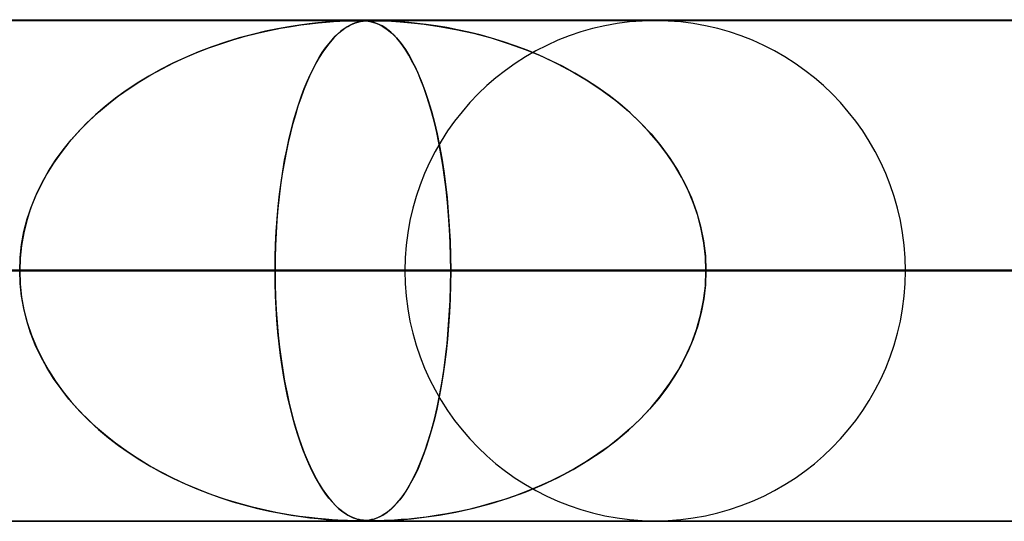
# Model space of a CAD drawing. Units: millimetres. Extents: x -550 to 550, y -599 to 599.
# Drawn here: x 170 to 189, y 589 to 599 of the extents above; entities that cross this region are included whole.
import ezdxf

# ---------------------------------------------------------------- set-up
doc = ezdxf.new("R2010")
doc.units = ezdxf.units.MM
doc.layers.add('MAIN-1', color=7, linetype='Continuous')
doc.layers.add('MAIN-2', color=7, linetype='Continuous')

msp = doc.modelspace()

# ---------------------------------------------------------------- linework, layer by layer
at = {"layer": 'MAIN-1'}
for p, q in [((-506, 599), (506, 599)), ((506, 594), (-506, 594)), ((176.76, 589), (176.758, 589)), ((176.763, 589), (176.76, 589)), ((176.765, 589), (176.763, 589)), ((176.768, 589), (176.765, 589)), ((176.77, 589), (176.768, 589)), ((176.773, 589), (176.77, 589))]:
    msp.add_line(p, q, dxfattribs=at)
at = {"layer": 'MAIN-2'}
for p, q in [((0, 598.99), (388.195, 598.99)), ((372.713, 598.98), (0.316, 598.98)), ((175.675, 598.935), (175.502, 598.916)), ((175.517, 598.918), (175.683, 598.936)), ((175.827, 598.95), (175.675, 598.935)), ((175.683, 598.936), (175.839, 598.951)), ((175.96, 598.96), (175.827, 598.95)), ((175.839, 598.951), (175.985, 598.962)), ((176.076, 598.967), (175.96, 598.96)), ((175.985, 598.962), (176.116, 598.97)), ((176.178, 598.973), (176.076, 598.967)), ((176.116, 598.97), (176.229, 598.975)), ((176.265, 598.976), (176.178, 598.973)), ((176.229, 598.975), (176.322, 598.978)), ((176.34, 598.978), (176.265, 598.976)), ((176.322, 598.978), (176.399, 598.98)), ((176.405, 598.98), (176.34, 598.978)), ((176.425, 598.935), (176.374, 598.916)), ((176.378, 598.918), (176.428, 598.936)), ((176.399, 598.98), (176.464, 598.98)), ((176.463, 598.98), (176.405, 598.98)), ((176.473, 598.95), (176.425, 598.935)), ((176.428, 598.936), (176.477, 598.951)), ((176.515, 598.98), (176.463, 598.98)), ((176.464, 598.98), (176.521, 598.979)), ((176.517, 598.96), (176.473, 598.95)), ((176.477, 598.951), (176.526, 598.962)), ((176.564, 598.978), (176.515, 598.98)), ((176.56, 598.967), (176.517, 598.96)), ((176.521, 598.979), (176.572, 598.978)), ((176.526, 598.962), (176.576, 598.97)), ((176.602, 598.973), (176.56, 598.967)), ((176.61, 598.976), (176.564, 598.978)), ((176.572, 598.978), (176.623, 598.975)), ((176.576, 598.97), (176.626, 598.975)), ((176.644, 598.976), (176.602, 598.973)), ((176.655, 598.972), (176.61, 598.976)), ((176.623, 598.975), (176.677, 598.969)), ((176.626, 598.975), (176.676, 598.978)), ((176.687, 598.978), (176.644, 598.976)), ((176.7, 598.965), (176.655, 598.972)), ((176.676, 598.978), (176.728, 598.98)), ((176.677, 598.969), (176.739, 598.958)), ((176.733, 598.98), (176.687, 598.978)), ((176.747, 598.956), (176.7, 598.965)), ((176.728, 598.98), (176.785, 598.98)), ((176.785, 598.98), (176.733, 598.98)), ((176.739, 598.958), (176.81, 598.939)), ((176.795, 598.944), (176.747, 598.956)), ((176.785, 598.98), (176.85, 598.979)), ((176.844, 598.98), (176.785, 598.98)), ((176.845, 598.927), (176.795, 598.944)), ((176.81, 598.939), (176.887, 598.909)), ((176.913, 598.978), (176.844, 598.98)), ((176.899, 598.904), (176.845, 598.927)), ((176.85, 598.979), (176.927, 598.978)), ((176.995, 598.976), (176.913, 598.978)), ((176.927, 598.978), (177.02, 598.975)), ((177.092, 598.972), (176.995, 598.976)), ((177.02, 598.975), (177.145, 598.969)), ((177.205, 598.965), (177.092, 598.972)), ((177.145, 598.969), (177.315, 598.958)), ((177.337, 598.956), (177.205, 598.965)), ((177.315, 598.958), (177.536, 598.939)), ((177.486, 598.944), (177.337, 598.956)), ((177.653, 598.927), (177.486, 598.944)), ((177.536, 598.939), (177.797, 598.909)), ((177.837, 598.904), (177.653, 598.927)), ((174.227, 598.669), (174.471, 598.731)), ((174.629, 598.768), (174.375, 598.707)), ((174.471, 598.731), (174.708, 598.785)), ((174.871, 598.818), (174.629, 598.768)), ((174.708, 598.785), (174.932, 598.829)), ((175.098, 598.858), (174.871, 598.818)), ((174.932, 598.829), (175.142, 598.865)), ((175.309, 598.891), (175.098, 598.858)), ((175.142, 598.865), (175.337, 598.895)), ((175.502, 598.916), (175.309, 598.891)), ((175.337, 598.895), (175.517, 598.918)), ((176.022, 598.669), (176.088, 598.731)), ((176.131, 598.768), (176.062, 598.707)), ((176.088, 598.731), (176.152, 598.785)), ((176.196, 598.818), (176.131, 598.768)), ((176.152, 598.785), (176.213, 598.829)), ((176.259, 598.858), (176.196, 598.818)), ((176.213, 598.829), (176.271, 598.865)), ((176.318, 598.891), (176.259, 598.858)), ((176.271, 598.865), (176.326, 598.895)), ((176.374, 598.916), (176.318, 598.891)), ((176.326, 598.895), (176.378, 598.918)), ((176.887, 598.909), (176.971, 598.866)), ((176.954, 598.876), (176.899, 598.904)), ((177.011, 598.841), (176.954, 598.876)), ((176.971, 598.866), (177.059, 598.807)), ((177.069, 598.799), (177.011, 598.841)), ((177.059, 598.807), (177.152, 598.729)), ((177.128, 598.751), (177.069, 598.799)), ((177.188, 598.695), (177.128, 598.751)), ((177.152, 598.729), (177.244, 598.635)), ((177.797, 598.909), (178.095, 598.866)), ((178.035, 598.876), (177.837, 598.904)), ((178.245, 598.841), (178.035, 598.876)), ((178.095, 598.866), (178.424, 598.807)), ((178.461, 598.799), (178.245, 598.841)), ((178.424, 598.807), (178.775, 598.729)), ((178.683, 598.751), (178.461, 598.799)), ((178.91, 598.695), (178.683, 598.751)), ((178.775, 598.729), (179.127, 598.635)), ((173.835, 598.552), (173.561, 598.459)), ((173.74, 598.521), (173.982, 598.599)), ((174.109, 598.636), (173.835, 598.552)), ((173.982, 598.599), (174.227, 598.669)), ((174.375, 598.707), (174.109, 598.636)), ((175.917, 598.552), (175.844, 598.459)), ((175.892, 598.521), (175.957, 598.599)), ((175.99, 598.636), (175.917, 598.552)), ((175.957, 598.599), (176.022, 598.669)), ((176.062, 598.707), (175.99, 598.636)), ((177.248, 598.631), (177.188, 598.695)), ((177.244, 598.635), (177.333, 598.527)), ((177.308, 598.56), (177.248, 598.631)), ((177.369, 598.479), (177.308, 598.56)), ((179.14, 598.631), (178.91, 598.695)), ((179.127, 598.635), (179.472, 598.527)), ((179.374, 598.56), (179.14, 598.631)), ((179.61, 598.479), (179.374, 598.56)), ((173.027, 598.244), (173.262, 598.344)), ((173.295, 598.357), (173.035, 598.248)), ((173.262, 598.344), (173.5, 598.437)), ((173.561, 598.459), (173.295, 598.357)), ((173.5, 598.437), (173.74, 598.521)), ((175.702, 598.244), (175.764, 598.344)), ((175.773, 598.357), (175.704, 598.248)), ((175.764, 598.344), (175.828, 598.437)), ((175.844, 598.459), (175.773, 598.357)), ((175.828, 598.437), (175.892, 598.521)), ((177.333, 598.527), (177.42, 598.405)), ((177.43, 598.39), (177.369, 598.479)), ((177.42, 598.405), (177.504, 598.269)), ((177.491, 598.291), (177.43, 598.39)), ((179.472, 598.527), (179.809, 598.405)), ((179.848, 598.39), (179.61, 598.479)), ((179.809, 598.405), (180.137, 598.269)), ((180.087, 598.291), (179.848, 598.39)), ((173.035, 598.248), (172.783, 598.13)), ((172.796, 598.136), (173.027, 598.244)), ((175.704, 598.248), (175.637, 598.13)), ((175.64, 598.136), (175.702, 598.244)), ((177.551, 598.182), (177.491, 598.291)), ((177.504, 598.269), (177.584, 598.119)), ((177.612, 598.063), (177.551, 598.182)), ((180.326, 598.182), (180.087, 598.291)), ((180.137, 598.269), (180.455, 598.119)), ((180.564, 598.063), (180.326, 598.182)), ((172.539, 598.005), (172.302, 597.873)), ((172.344, 597.897), (172.568, 598.021)), ((172.783, 598.13), (172.539, 598.005)), ((172.568, 598.021), (172.796, 598.136)), ((175.572, 598.005), (175.509, 597.873)), ((175.52, 597.897), (175.58, 598.021)), ((175.637, 598.13), (175.572, 598.005)), ((175.58, 598.021), (175.64, 598.136)), ((177.584, 598.119), (177.662, 597.955)), ((177.672, 597.934), (177.612, 598.063)), ((177.662, 597.955), (177.737, 597.778)), ((180.455, 598.119), (180.763, 597.955)), ((180.8, 597.934), (180.564, 598.063)), ((180.763, 597.955), (181.06, 597.778)), ((171.91, 597.626), (172.125, 597.766)), ((172.302, 597.873), (172.073, 597.733)), ((172.125, 597.766), (172.344, 597.897)), ((175.405, 597.626), (175.462, 597.766)), ((175.509, 597.873), (175.448, 597.733)), ((175.462, 597.766), (175.52, 597.897)), ((177.73, 597.795), (177.672, 597.934)), ((177.787, 597.646), (177.73, 597.795)), ((177.737, 597.778), (177.808, 597.587)), ((181.033, 597.795), (180.8, 597.934)), ((181.26, 597.646), (181.033, 597.795)), ((181.06, 597.778), (181.344, 597.587)), ((171.852, 597.586), (171.641, 597.433)), ((171.701, 597.478), (171.91, 597.626)), ((172.073, 597.733), (171.852, 597.586)), ((175.389, 597.586), (175.333, 597.433)), ((175.349, 597.478), (175.405, 597.626)), ((175.448, 597.733), (175.389, 597.586)), ((177.843, 597.487), (177.787, 597.646)), ((177.808, 597.587), (177.876, 597.384)), ((181.481, 597.487), (181.26, 597.646)), ((181.344, 597.587), (181.613, 597.384)), ((171.641, 597.433), (171.438, 597.272)), ((171.498, 597.321), (171.701, 597.478)), ((175.333, 597.433), (175.278, 597.272)), ((175.295, 597.321), (175.349, 597.478)), ((177.896, 597.318), (177.843, 597.487)), ((177.876, 597.384), (177.939, 597.172)), ((181.695, 597.318), (181.481, 597.487)), ((181.613, 597.384), (181.866, 597.172)), ((171.438, 597.272), (171.243, 597.104)), ((171.302, 597.156), (171.498, 597.321)), ((175.278, 597.272), (175.227, 597.104)), ((175.242, 597.156), (175.295, 597.321)), ((177.948, 597.139), (177.896, 597.318)), ((177.939, 597.172), (177.997, 596.95)), ((181.902, 597.139), (181.695, 597.318)), ((181.866, 597.172), (182.1, 596.95)), ((170.931, 596.798), (171.113, 596.981)), ((171.243, 597.104), (171.058, 596.928)), ((171.113, 596.981), (171.302, 597.156)), ((175.143, 596.798), (175.192, 596.981)), ((175.227, 597.104), (175.177, 596.928)), ((175.192, 596.981), (175.242, 597.156)), ((177.997, 596.951), (177.948, 597.139)), ((182.1, 596.951), (181.902, 597.139)), ((170.758, 596.605), (170.931, 596.798)), ((171.058, 596.928), (170.88, 596.743)), ((175.097, 596.605), (175.143, 596.798)), ((175.177, 596.928), (175.129, 596.743)), ((178.044, 596.752), (177.997, 596.951)), ((177.997, 596.95), (178.051, 596.719)), ((182.288, 596.752), (182.1, 596.951)), ((182.1, 596.95), (182.317, 596.719)), ((170.596, 596.404), (170.758, 596.605)), ((170.88, 596.743), (170.712, 596.55)), ((175.053, 596.404), (175.097, 596.605)), ((175.129, 596.743), (175.084, 596.55)), ((178.088, 596.543), (178.044, 596.752)), ((178.051, 596.719), (178.101, 596.481)), ((182.465, 596.543), (182.288, 596.752)), ((182.317, 596.719), (182.515, 596.481)), ((170.443, 596.194), (170.596, 596.404)), ((170.712, 596.55), (170.554, 596.349)), ((175.012, 596.194), (175.053, 596.404)), ((175.084, 596.55), (175.042, 596.349)), ((178.129, 596.324), (178.088, 596.543)), ((178.101, 596.481), (178.145, 596.234)), ((182.631, 596.324), (182.465, 596.543)), ((182.515, 596.481), (182.695, 596.234)), ((170.303, 595.976), (170.443, 596.194)), ((170.554, 596.349), (170.407, 596.14)), ((174.975, 595.976), (175.012, 596.194)), ((175.042, 596.349), (175.002, 596.14)), ((178.168, 596.096), (178.129, 596.324)), ((178.145, 596.234), (178.185, 595.979)), ((182.785, 596.096), (182.631, 596.324)), ((182.695, 596.234), (182.856, 595.979)), ((170.407, 596.14), (170.272, 595.923)), ((175.002, 596.14), (174.966, 595.923)), ((178.202, 595.858), (178.168, 596.096)), ((182.924, 595.858), (182.785, 596.096)), ((170.272, 595.923), (170.149, 595.699)), ((170.176, 595.75), (170.303, 595.976)), ((174.966, 595.923), (174.933, 595.699)), ((174.941, 595.75), (174.975, 595.976)), ((178.185, 595.979), (178.22, 595.716)), ((178.233, 595.61), (178.202, 595.858)), ((182.856, 595.979), (182.998, 595.716)), ((183.049, 595.61), (182.924, 595.858)), ((170.149, 595.699), (170.041, 595.468)), ((170.062, 595.516), (170.176, 595.75)), ((174.933, 595.699), (174.904, 595.468)), ((174.91, 595.516), (174.941, 595.75)), ((178.22, 595.716), (178.251, 595.444)), ((178.26, 595.354), (178.233, 595.61)), ((182.998, 595.716), (183.121, 595.444)), ((183.157, 595.354), (183.049, 595.61)), ((170.041, 595.468), (169.948, 595.232)), ((169.964, 595.274), (170.062, 595.516)), ((174.904, 595.468), (174.879, 595.232)), ((174.884, 595.274), (174.91, 595.516)), ((178.251, 595.444), (178.276, 595.164)), ((183.121, 595.444), (183.224, 595.164)), ((169.948, 595.232), (169.871, 594.991)), ((169.881, 595.025), (169.964, 595.274)), ((174.879, 595.232), (174.859, 594.991)), ((174.861, 595.025), (174.884, 595.274)), ((178.282, 595.091), (178.26, 595.354)), ((183.248, 595.091), (183.157, 595.354)), ((169.816, 594.771), (169.881, 595.025)), ((174.844, 594.771), (174.861, 595.025)), ((178.276, 595.164), (178.296, 594.877)), ((178.3, 594.822), (178.282, 595.091)), ((183.224, 595.164), (183.306, 594.877)), ((183.319, 594.822), (183.248, 595.091)), ((169.871, 594.991), (169.81, 594.745)), ((174.859, 594.991), (174.842, 594.745)), ((178.296, 594.877), (178.311, 594.585)), ((178.313, 594.549), (178.3, 594.822)), ((183.306, 594.877), (183.365, 594.585)), ((183.371, 594.549), (183.319, 594.822)), ((169.81, 594.745), (169.766, 594.496)), ((169.769, 594.513), (169.816, 594.771)), ((174.842, 594.745), (174.83, 594.496)), ((174.831, 594.513), (174.844, 594.771)), ((169.766, 594.496), (169.739, 594.243)), ((169.74, 594.253), (169.769, 594.513)), ((174.823, 594.253), (174.831, 594.513)), ((174.83, 594.496), (174.823, 594.243)), ((178.311, 594.585), (178.32, 594.289)), ((178.32, 594.271), (178.313, 594.549)), ((183.365, 594.585), (183.401, 594.289)), ((183.403, 594.271), (183.371, 594.549)), ((169.73, 593.99), (169.74, 594.253)), ((169.739, 594.243), (169.73, 593.99)), ((174.821, 593.99), (174.823, 594.253)), ((174.823, 594.243), (174.821, 593.99)), ((178.32, 594.289), (178.323, 593.99)), ((178.323, 593.99), (178.32, 594.271)), ((183.401, 594.289), (183.413, 593.99)), ((183.413, 593.99), (183.403, 594.271)), ((5, 593.99), (178.323, 593.99)), ((178.323, 593.99), (5, 593.99)), ((5, 593.99), (197.953, 593.99)), ((189.361, 593.99), (5, 593.99)), ((197.953, 593.99), (5, 593.99)), ((5, 593.99), (189.361, 593.99)), ((5, 593.99), (217.582, 593.99)), ((208.99, 593.99), (5, 593.99)), ((217.582, 593.99), (5, 593.99)), ((5, 593.99), (208.99, 593.99)), ((5, 593.99), (237.21, 593.99)), ((228.619, 593.99), (5, 593.99)), ((237.21, 593.99), (5, 593.99)), ((5, 593.99), (228.619, 593.99)), ((5, 593.99), (256.838, 593.99)), ((248.247, 593.99), (5, 593.99)), ((256.838, 593.99), (5, 593.99)), ((5, 593.99), (248.247, 593.99)), ((5, 593.99), (276.466, 593.99)), ((267.874, 593.99), (5, 593.99)), ((276.466, 593.99), (5, 593.99)), ((5, 593.99), (267.874, 593.99)), ((5, 593.99), (296.093, 593.99)), ((287.502, 593.99), (5, 593.99)), ((296.093, 593.99), (5, 593.99)), ((5, 593.99), (287.502, 593.99)), ((5, 593.99), (315.719, 593.99)), ((307.128, 593.99), (5, 593.99)), ((315.719, 593.99), (5, 593.99)), ((5, 593.99), (307.128, 593.99)), ((5, 593.99), (335.346, 593.99)), ((326.755, 593.99), (5, 593.99)), ((335.346, 593.99), (5, 593.99)), ((5, 593.99), (326.755, 593.99)), ((5, 593.99), (354.973, 593.99)), ((346.382, 593.99), (5, 593.99)), ((354.973, 593.99), (5, 593.99)), ((5, 593.99), (346.382, 593.99)), ((5, 593.99), (374.599, 593.99)), ((366.008, 593.99), (5, 593.99)), ((374.599, 593.99), (5, 593.99)), ((5, 593.99), (366.008, 593.99)), ((177.41, 593.99), (155.189, 593.99)), ((155.189, 593.99), (177.41, 593.99)), ((163.782, 593.99), (187.39, 593.99)), ((187.39, 593.99), (163.782, 593.99)), ((174.821, 593.99), (163.782, 593.99)), ((163.782, 593.99), (174.821, 593.99)), ((169.739, 593.737), (169.73, 593.99)), ((169.73, 593.99), (169.74, 593.727)), ((174.821, 593.99), (174.823, 593.727)), ((200.21, 593.99), (174.821, 593.99)), ((174.823, 593.74), (174.821, 593.99)), ((174.821, 593.99), (200.21, 593.99)), ((178.323, 593.99), (178.32, 593.709)), ((178.32, 593.691), (178.323, 593.99)), ((178.323, 593.99), (189.361, 593.99)), ((189.361, 593.99), (178.323, 593.99)), ((183.401, 593.691), (183.413, 593.99)), ((183.413, 593.99), (183.403, 593.709)), ((183.413, 593.99), (210.19, 593.99)), ((210.19, 593.99), (183.413, 593.99)), ((194.451, 593.99), (183.413, 593.99)), ((183.413, 593.99), (194.451, 593.99)), ((169.766, 593.484), (169.739, 593.737)), ((169.74, 593.727), (169.769, 593.466)), ((174.83, 593.49), (174.823, 593.74)), ((174.823, 593.727), (174.831, 593.466)), ((178.311, 593.395), (178.32, 593.691)), ((178.32, 593.709), (178.313, 593.431)), ((183.365, 593.395), (183.401, 593.691)), ((183.403, 593.709), (183.371, 593.431)), ((169.81, 593.235), (169.766, 593.484)), ((169.769, 593.466), (169.816, 593.209)), ((174.842, 593.244), (174.83, 593.49)), ((174.831, 593.466), (174.844, 593.209)), ((178.313, 593.431), (178.3, 593.158)), ((183.371, 593.431), (183.319, 593.158)), ((169.871, 592.989), (169.81, 593.235)), ((174.858, 593.001), (174.842, 593.244)), ((178.296, 593.103), (178.311, 593.395)), ((183.306, 593.103), (183.365, 593.395)), ((169.816, 593.209), (169.881, 592.955)), ((174.844, 593.209), (174.861, 592.955)), ((178.276, 592.816), (178.296, 593.103)), ((178.3, 593.158), (178.282, 592.889)), ((183.224, 592.816), (183.306, 593.103)), ((183.319, 593.158), (183.248, 592.889)), ((169.948, 592.748), (169.871, 592.989)), ((169.881, 592.955), (169.964, 592.706)), ((174.878, 592.763), (174.858, 593.001)), ((174.861, 592.955), (174.884, 592.706)), ((178.282, 592.889), (178.26, 592.626)), ((183.248, 592.889), (183.157, 592.626)), ((170.041, 592.512), (169.948, 592.748)), ((169.964, 592.706), (170.062, 592.464)), ((174.902, 592.529), (174.878, 592.763)), ((174.884, 592.706), (174.91, 592.464)), ((178.251, 592.536), (178.276, 592.816)), ((183.121, 592.536), (183.224, 592.816)), ((170.149, 592.281), (170.041, 592.512)), ((170.062, 592.464), (170.176, 592.23)), ((174.931, 592.301), (174.902, 592.529)), ((174.91, 592.464), (174.941, 592.23)), ((178.22, 592.264), (178.251, 592.536)), ((178.26, 592.626), (178.233, 592.37)), ((182.998, 592.264), (183.121, 592.536)), ((183.157, 592.626), (183.049, 592.37)), ((170.272, 592.057), (170.149, 592.281)), ((174.963, 592.079), (174.931, 592.301)), ((178.185, 592.001), (178.22, 592.264)), ((178.233, 592.37), (178.202, 592.122)), ((182.856, 592.001), (182.998, 592.264)), ((183.049, 592.37), (182.924, 592.122)), ((170.176, 592.23), (170.303, 592.004)), ((170.407, 591.84), (170.272, 592.057)), ((174.941, 592.23), (174.975, 592.004)), ((174.998, 591.864), (174.963, 592.079)), ((178.202, 592.122), (178.168, 591.884)), ((182.924, 592.122), (182.785, 591.884)), ((170.303, 592.004), (170.443, 591.786)), ((174.975, 592.004), (175.012, 591.786)), ((175.037, 591.656), (174.998, 591.864)), ((178.168, 591.884), (178.129, 591.656)), ((178.145, 591.746), (178.185, 592.001)), ((182.785, 591.884), (182.631, 591.656)), ((182.695, 591.746), (182.856, 592.001)), ((170.554, 591.631), (170.407, 591.84)), ((170.443, 591.786), (170.596, 591.576)), ((175.012, 591.786), (175.053, 591.576)), ((178.101, 591.5), (178.145, 591.746)), ((182.515, 591.5), (182.695, 591.746)), ((170.712, 591.43), (170.554, 591.631)), ((170.596, 591.576), (170.758, 591.375)), ((175.078, 591.457), (175.037, 591.656)), ((175.053, 591.576), (175.097, 591.375)), ((178.051, 591.261), (178.101, 591.5)), ((178.129, 591.656), (178.088, 591.437)), ((182.317, 591.261), (182.515, 591.5)), ((182.631, 591.656), (182.465, 591.437)), ((170.88, 591.237), (170.712, 591.43)), ((170.758, 591.375), (170.931, 591.182)), ((175.123, 591.265), (175.078, 591.457)), ((175.097, 591.375), (175.143, 591.182)), ((178.088, 591.437), (178.044, 591.228)), ((182.465, 591.437), (182.288, 591.228)), ((171.058, 591.052), (170.88, 591.237)), ((170.931, 591.182), (171.113, 590.999)), ((175.169, 591.081), (175.123, 591.265)), ((175.143, 591.182), (175.192, 590.999)), ((175.218, 590.906), (175.169, 591.081)), ((177.997, 591.03), (178.051, 591.261)), ((178.044, 591.228), (177.997, 591.029)), ((182.1, 591.03), (182.317, 591.261)), ((182.288, 591.228), (182.1, 591.029)), ((171.243, 590.876), (171.058, 591.052)), ((171.113, 590.999), (171.302, 590.824)), ((171.438, 590.708), (171.243, 590.876)), ((175.192, 590.999), (175.242, 590.824)), ((175.269, 590.739), (175.218, 590.906)), ((177.939, 590.808), (177.997, 591.03)), ((177.997, 591.029), (177.948, 590.841)), ((181.866, 590.808), (182.1, 591.03)), ((182.1, 591.029), (181.902, 590.841)), ((171.302, 590.824), (171.498, 590.659)), ((171.641, 590.547), (171.438, 590.708)), ((175.242, 590.824), (175.295, 590.659)), ((175.322, 590.579), (175.269, 590.739)), ((177.876, 590.596), (177.939, 590.808)), ((177.948, 590.841), (177.896, 590.662)), ((181.613, 590.596), (181.866, 590.808)), ((181.902, 590.841), (181.695, 590.662)), ((171.498, 590.659), (171.701, 590.502)), ((171.852, 590.394), (171.641, 590.547)), ((171.701, 590.502), (171.91, 590.354)), ((175.295, 590.659), (175.349, 590.502)), ((175.377, 590.425), (175.322, 590.579)), ((175.349, 590.502), (175.405, 590.354)), ((177.843, 590.493), (177.787, 590.334)), ((177.808, 590.393), (177.876, 590.596)), ((177.896, 590.662), (177.843, 590.493)), ((181.481, 590.493), (181.26, 590.334)), ((181.344, 590.393), (181.613, 590.596)), ((181.695, 590.662), (181.481, 590.493)), ((172.073, 590.247), (171.852, 590.394)), ((171.91, 590.354), (172.125, 590.214)), ((175.435, 590.279), (175.377, 590.425)), ((175.405, 590.354), (175.462, 590.214)), ((177.787, 590.334), (177.73, 590.185)), ((177.737, 590.202), (177.808, 590.393)), ((181.26, 590.334), (181.033, 590.185)), ((181.06, 590.202), (181.344, 590.393)), ((172.302, 590.107), (172.073, 590.247)), ((172.125, 590.214), (172.344, 590.083)), ((172.539, 589.975), (172.302, 590.107)), ((175.494, 590.139), (175.435, 590.279)), ((175.462, 590.214), (175.52, 590.083)), ((175.556, 590.007), (175.494, 590.139)), ((177.662, 590.025), (177.737, 590.202)), ((177.73, 590.185), (177.672, 590.046)), ((180.763, 590.025), (181.06, 590.202)), ((181.033, 590.185), (180.8, 590.046)), ((172.344, 590.083), (172.568, 589.959)), ((172.783, 589.85), (172.539, 589.975)), ((172.568, 589.959), (172.796, 589.844)), ((175.52, 590.083), (175.58, 589.959)), ((175.62, 589.881), (175.556, 590.007)), ((175.58, 589.959), (175.64, 589.844)), ((177.612, 589.917), (177.551, 589.798)), ((177.584, 589.861), (177.662, 590.025)), ((177.672, 590.046), (177.612, 589.917)), ((180.564, 589.917), (180.326, 589.798)), ((180.455, 589.861), (180.763, 590.025)), ((180.8, 590.046), (180.564, 589.917)), ((173.035, 589.732), (172.783, 589.85)), ((172.796, 589.844), (173.027, 589.736)), ((173.027, 589.736), (173.262, 589.636)), ((173.295, 589.623), (173.035, 589.732)), ((175.686, 589.763), (175.62, 589.881)), ((175.64, 589.844), (175.702, 589.736)), ((175.753, 589.653), (175.686, 589.763)), ((175.702, 589.736), (175.764, 589.636)), ((177.42, 589.575), (177.504, 589.711)), ((177.551, 589.798), (177.491, 589.689)), ((177.504, 589.711), (177.584, 589.861)), ((179.809, 589.575), (180.137, 589.711)), ((180.326, 589.798), (180.087, 589.689)), ((180.137, 589.711), (180.455, 589.861)), ((173.262, 589.636), (173.5, 589.544)), ((173.561, 589.521), (173.295, 589.623)), ((173.5, 589.544), (173.74, 589.459)), ((173.835, 589.428), (173.561, 589.521)), ((175.823, 589.55), (175.753, 589.653)), ((175.764, 589.636), (175.828, 589.544)), ((175.895, 589.455), (175.823, 589.55)), ((175.828, 589.544), (175.892, 589.459)), ((177.333, 589.453), (177.42, 589.575)), ((177.43, 589.59), (177.369, 589.501)), ((177.491, 589.689), (177.43, 589.59)), ((179.472, 589.453), (179.809, 589.575)), ((179.848, 589.59), (179.61, 589.501)), ((180.087, 589.689), (179.848, 589.59)), ((173.74, 589.459), (173.982, 589.381)), ((174.109, 589.344), (173.835, 589.428)), ((173.982, 589.381), (174.227, 589.311)), ((174.375, 589.273), (174.109, 589.344)), ((174.227, 589.311), (174.471, 589.249)), ((175.892, 589.459), (175.957, 589.381)), ((175.967, 589.37), (175.895, 589.455)), ((175.957, 589.381), (176.022, 589.311)), ((176.038, 589.295), (175.967, 589.37)), ((176.022, 589.311), (176.088, 589.249)), ((177.152, 589.251), (177.244, 589.345)), ((177.248, 589.349), (177.188, 589.285)), ((177.244, 589.345), (177.333, 589.453)), ((177.308, 589.42), (177.248, 589.349)), ((177.369, 589.501), (177.308, 589.42)), ((178.775, 589.251), (179.127, 589.345)), ((179.14, 589.349), (178.91, 589.285)), ((179.127, 589.345), (179.472, 589.453)), ((179.374, 589.42), (179.14, 589.349)), ((179.61, 589.501), (179.374, 589.42)), ((174.629, 589.212), (174.375, 589.273)), ((174.471, 589.249), (174.708, 589.195)), ((174.871, 589.162), (174.629, 589.212)), ((174.708, 589.195), (174.932, 589.151)), ((175.098, 589.122), (174.871, 589.162)), ((174.932, 589.151), (175.142, 589.115)), ((175.309, 589.089), (175.098, 589.122)), ((175.142, 589.115), (175.337, 589.085)), ((176.107, 589.232), (176.038, 589.295)), ((176.088, 589.249), (176.152, 589.195)), ((176.173, 589.179), (176.107, 589.232)), ((176.152, 589.195), (176.213, 589.151)), ((176.236, 589.136), (176.173, 589.179)), ((176.213, 589.151), (176.271, 589.115)), ((176.296, 589.101), (176.236, 589.136)), ((176.271, 589.115), (176.326, 589.085)), ((176.887, 589.071), (176.971, 589.114)), ((177.011, 589.139), (176.954, 589.104)), ((176.971, 589.114), (177.059, 589.173)), ((177.069, 589.181), (177.011, 589.139)), ((177.059, 589.173), (177.152, 589.251)), ((177.128, 589.229), (177.069, 589.181)), ((177.188, 589.285), (177.128, 589.229)), ((177.797, 589.071), (178.095, 589.114)), ((178.245, 589.139), (178.035, 589.104)), ((178.095, 589.114), (178.424, 589.173)), ((178.461, 589.181), (178.245, 589.139)), ((178.424, 589.173), (178.775, 589.251)), ((178.683, 589.229), (178.461, 589.181)), ((178.91, 589.285), (178.683, 589.229)), ((0, 588.99), (388.195, 588.99)), ((0.316, 589), (176.463, 589)), ((0.316, 589), (196.088, 589)), ((0.316, 589), (215.713, 589)), ((0.316, 589), (235.338, 589)), ((0.316, 589), (254.963, 589)), ((0.316, 589), (274.588, 589)), ((0.316, 589), (294.213, 589)), ((0.316, 589), (313.838, 589)), ((0.316, 589), (333.463, 589)), ((0.316, 589), (353.087, 589)), ((0.316, 589), (372.712, 589)), ((0.316, 589), (372.713, 589)), ((175.502, 589.064), (175.309, 589.089)), ((175.337, 589.085), (175.517, 589.062)), ((175.675, 589.045), (175.502, 589.064)), ((175.517, 589.062), (175.683, 589.044)), ((175.827, 589.03), (175.675, 589.045)), ((175.683, 589.044), (175.839, 589.029)), ((175.96, 589.02), (175.827, 589.03)), ((175.839, 589.029), (175.985, 589.018)), ((176.076, 589.013), (175.96, 589.02)), ((175.985, 589.018), (176.116, 589.01)), ((176.178, 589.007), (176.076, 589.013)), ((176.116, 589.01), (176.229, 589.005)), ((176.265, 589.004), (176.178, 589.007)), ((176.229, 589.005), (176.322, 589.002)), ((176.34, 589.002), (176.265, 589.004)), ((176.352, 589.073), (176.296, 589.101)), ((176.322, 589.002), (176.399, 589)), ((176.326, 589.085), (176.378, 589.062)), ((176.405, 589), (176.34, 589.002)), ((176.405, 589.052), (176.352, 589.073)), ((176.378, 589.062), (176.428, 589.044)), ((176.399, 589), (176.464, 589)), ((176.453, 589.036), (176.405, 589.052)), ((176.463, 589), (176.405, 589)), ((176.428, 589.044), (176.477, 589.029)), ((176.498, 589.024), (176.453, 589.036)), ((176.515, 589), (176.463, 589)), ((176.464, 589), (176.521, 589)), ((176.477, 589.029), (176.526, 589.018)), ((176.541, 589.015), (176.498, 589.024)), ((176.564, 589.002), (176.515, 589)), ((176.521, 589), (176.572, 589.002)), ((176.526, 589.018), (176.576, 589.01)), ((176.583, 589.01), (176.541, 589.015)), ((176.61, 589.004), (176.564, 589.002)), ((176.572, 589.002), (176.623, 589.005)), ((176.576, 589.01), (176.626, 589.005)), ((176.625, 589.005), (176.583, 589.01)), ((176.655, 589.008), (176.61, 589.004)), ((176.623, 589.005), (176.677, 589.011)), ((176.666, 589.003), (176.625, 589.005)), ((176.626, 589.005), (176.676, 589.002)), ((176.7, 589.015), (176.655, 589.008)), ((176.71, 589.001), (176.666, 589.003)), ((176.676, 589.002), (176.728, 589)), ((176.677, 589.011), (176.739, 589.022)), ((176.747, 589.024), (176.7, 589.015)), ((176.758, 589), (176.71, 589.001)), ((176.728, 589), (176.785, 589)), ((176.739, 589.022), (176.81, 589.041)), ((176.795, 589.036), (176.747, 589.024)), ((176.775, 589), (176.773, 589)), ((176.777, 589), (176.775, 589)), ((176.779, 589), (176.777, 589)), ((176.78, 589), (176.779, 589)), ((176.782, 589), (176.78, 589)), ((176.785, 589), (176.782, 589)), ((176.785, 589), (176.85, 589)), ((176.844, 589), (176.785, 589)), ((176.845, 589.053), (176.795, 589.036)), ((176.81, 589.041), (176.887, 589.071)), ((176.913, 589.002), (176.844, 589)), ((176.899, 589.076), (176.845, 589.053)), ((176.85, 589), (176.927, 589.002)), ((176.954, 589.104), (176.899, 589.076)), ((176.995, 589.004), (176.913, 589.002)), ((176.927, 589.002), (177.02, 589.005)), ((177.092, 589.008), (176.995, 589.004)), ((177.02, 589.005), (177.145, 589.011)), ((177.205, 589.015), (177.092, 589.008)), ((177.145, 589.011), (177.315, 589.022)), ((177.337, 589.024), (177.205, 589.015)), ((177.315, 589.022), (177.536, 589.041)), ((177.486, 589.036), (177.337, 589.024)), ((177.653, 589.053), (177.486, 589.036)), ((177.536, 589.041), (177.797, 589.071)), ((177.837, 589.076), (177.653, 589.053)), ((178.035, 589.104), (177.837, 589.076))]:
    msp.add_line(p, q, dxfattribs=at)
for start, end in [(0, 180), (180, 0)]:
    msp.add_arc((182.4, 593.99), 4.99, start, end, dxfattribs=at)

doc.saveas('drawing.dxf')
